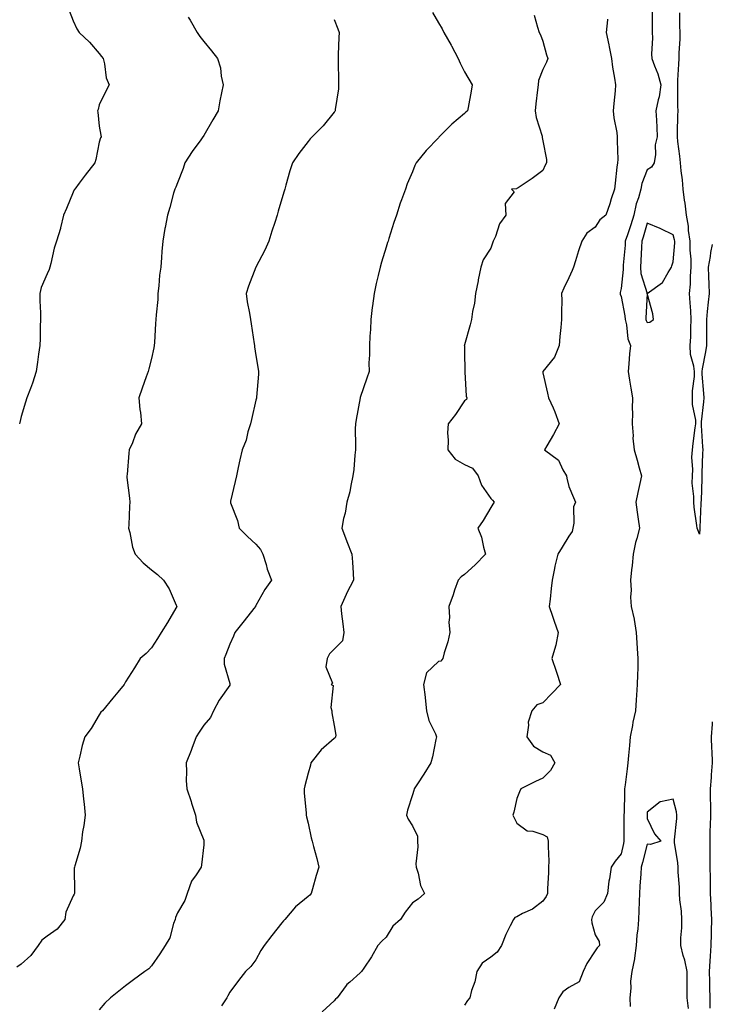
# Model space of a CAD drawing. Units: inches. Extents: x 894563 to 897203, y 7358618 to 7361258.
# Drawn here: x 896938 to 897203, y 7359869 to 7360247 of the extents above; entities that cross this region are included whole.
import ezdxf

# ---------------------------------------------------------------- set-up
doc = ezdxf.new("R2010")
doc.units = ezdxf.units.IN
doc.header["$MEASUREMENT"] = 0
doc.layers.add('Contour_89457358', color=7, linetype='Continuous', true_color=0x165a1c)

msp = doc.modelspace()

# ---------------------------------------------------------------- linework, layer by layer
at = {"layer": 'Contour_89457358'}
for points in [[(897002.16, 7360247.81, 3388), (897002.81, 7360246.68, 3388), (897005.5, 7360241.92, 3388), (897006.56, 7360240.43, 3388), (897008.05, 7360238.45, 3388), (897011, 7360234.87, 3388), (897013.36, 7360231.92, 3388), (897014.5, 7360228.37, 3388), (897014.8, 7360225.17, 3388), (897015.53, 7360221.92, 3388), (897014.91, 7360218.78, 3388), (897014.24, 7360215.73, 3388), (897013.54, 7360211.92, 3388), (897011.55, 7360208.42, 3388), (897008.05, 7360202.46, 3388), (897007.86, 7360202.11, 3388), (897007.74, 7360201.92, 3388), (897006.97, 7360200.84, 3388), (897003.67, 7360196.3, 3388), (897000.82, 7360191.92, 3388), (897000.19, 7360189.78, 3388), (896998.05, 7360184.29, 3388), (896997.34, 7360182.63, 3388), (896996.97, 7360181.92, 3388), (896996.5, 7360180.37, 3388), (896995.13, 7360174.84, 3388), (896994.12, 7360171.92, 3388), (896993.29, 7360167.16, 3388), (896993.22, 7360166.75, 3388), (896992.35, 7360161.92, 3388), (896992.05, 7360157.92, 3388), (896991.85, 7360155.72, 3388), (896991.57, 7360151.92, 3388), (896991.09, 7360148.88, 3388), (896990.91, 7360144.78, 3388), (896990.53, 7360141.92, 3388), (896990.44, 7360139.53, 3388), (896989.83, 7360133.7, 3388), (896989.75, 7360131.92, 3388), (896989.57, 7360130.4, 3388), (896989.21, 7360123.08, 3388), (896989.09, 7360121.92, 3388), (896988.91, 7360121.06, 3388), (896988.05, 7360116.92, 3388), (896987.04, 7360112.93, 3388), (896986.74, 7360111.92, 3388), (896986, 7360109.87, 3388), (896984.41, 7360105.56, 3388), (896983.13, 7360101.92, 3388), (896983.55, 7360097.42, 3388), (896983.77, 7360096.2, 3388), (896984.24, 7360091.92, 3388), (896981.97, 7360088, 3388), (896980.7, 7360084.57, 3388), (896979.52, 7360081.92, 3388), (896979.35, 7360080.62, 3388), (896978.66, 7360072.53, 3388), (896978.58, 7360071.92, 3388), (896978.63, 7360071.34, 3388), (896979.57, 7360063.44, 3388), (896979.7, 7360061.92, 3388), (896979.63, 7360060.34, 3388), (896979.34, 7360053.21, 3388), (896979.29, 7360051.92, 3388), (896979.75, 7360050.22, 3388), (896980.8, 7360044.67, 3388), (896981.73, 7360041.92, 3388), (896984.81, 7360038.68, 3388), (896988.05, 7360035.98, 3388), (896990.29, 7360034.16, 3388), (896992.69, 7360031.92, 3388), (896994.77, 7360028.64, 3388), (896997.53, 7360022.44, 3388), (896997.79, 7360021.92, 3388), (896997.4, 7360021.27, 3388), (896994.16, 7360015.81, 3388), (896991.77, 7360011.92, 3388), (896990.32, 7360009.65, 3388), (896988.05, 7360005.98, 3388), (896986.05, 7360003.92, 3388), (896983.71, 7360001.92, 3388), (896981.57, 7359998.4, 3388), (896978.05, 7359992.96, 3388), (896977.73, 7359992.24, 3388), (896977.51, 7359991.92, 3388), (896975.17, 7359989.04, 3388), (896973.28, 7359986.69, 3388), (896969.22, 7359981.92, 3388), (896968.66, 7359981.31, 3388), (896968.05, 7359980.41, 3388), (896964.89, 7359975.08, 3388), (896962.45, 7359971.92, 3388), (896961.42, 7359968.55, 3388), (896960.62, 7359964.49, 3388), (896959.96, 7359961.92, 3388), (896960.35, 7359959.62, 3388), (896961.04, 7359954.91, 3388), (896961.58, 7359951.92, 3388), (896961.92, 7359948.05, 3388), (896962.25, 7359946.12, 3388), (896962.56, 7359941.92, 3388), (896962.07, 7359937.9, 3388), (896961.65, 7359935.52, 3388), (896961.17, 7359931.92, 3388), (896960.76, 7359929.21, 3388), (896958.62, 7359922.49, 3388), (896958.5, 7359921.92, 3388), (896958.46, 7359921.51, 3388), (896958.59, 7359912.46, 3388), (896958.55, 7359911.92, 3388), (896958.41, 7359911.56, 3388), (896958.05, 7359910.99, 3388), (896955.24, 7359904.73, 3388), (896954.89, 7359901.92, 3388), (896951.84, 7359898.13, 3388), (896948.05, 7359895.49, 3388), (896946, 7359893.97, 3388), (896944.6, 7359891.92, 3388), (896941.82, 7359888.15, 3388), (896938.05, 7359884.79, 3388), (896936.38, 7359883.59, 3388)], [(896956.46, 7360250.33, 3387), (896958.05, 7360246.46, 3387), (896959.43, 7360243.3, 3387), (896960.27, 7360241.92, 3387), (896964.33, 7360238.2, 3387), (896968.05, 7360233.84, 3387), (896968.87, 7360232.74, 3387), (896969.46, 7360231.92, 3387), (896970, 7360229.97, 3387), (896970.67, 7360224.54, 3387), (896971.77, 7360221.92, 3387), (896970.48, 7360219.49, 3387), (896968.05, 7360214.24, 3387), (896967.54, 7360212.43, 3387), (896967.31, 7360211.92, 3387), (896967.5, 7360211.37, 3387), (896968.05, 7360206.07, 3387), (896968.66, 7360202.53, 3387), (896968.74, 7360201.92, 3387), (896968.47, 7360201.5, 3387), (896968.05, 7360199.9, 3387), (896966.75, 7360193.22, 3387), (896966.38, 7360191.92, 3387), (896962.68, 7360187.29, 3387), (896960.35, 7360184.22, 3387), (896958.6, 7360181.92, 3387), (896958.41, 7360181.56, 3387), (896958.05, 7360180.75, 3387), (896955.46, 7360174.51, 3387), (896954.32, 7360171.92, 3387), (896953.16, 7360167.03, 3387), (896953.14, 7360166.83, 3387), (896951.59, 7360161.92, 3387), (896950.77, 7360159.2, 3387), (896949.52, 7360153.39, 3387), (896949.13, 7360151.92, 3387), (896948.87, 7360151.1, 3387), (896948.05, 7360149.43, 3387), (896945.79, 7360144.18, 3387), (896945.23, 7360141.92, 3387), (896945.22, 7360139.09, 3387), (896945.53, 7360134.44, 3387), (896945.52, 7360131.92, 3387), (896945.41, 7360129.28, 3387), (896945.33, 7360124.64, 3387), (896945.2, 7360121.92, 3387), (896944.71, 7360118.58, 3387), (896944.39, 7360115.58, 3387), (896943.82, 7360111.92, 3387), (896942.49, 7360107.48, 3387), (896941.62, 7360105.49, 3387), (896940.29, 7360101.92, 3387), (896939.73, 7360100.24, 3387), (896938.05, 7360094.73, 3387), (896937.55, 7360092.42, 3387), (896937.46, 7360091.92, 3387)], [(897058.05, 7360246.87, 3389), (897059.5, 7360243.37, 3389), (897059.92, 7360241.92, 3389), (897059.9, 7360240.07, 3389), (897059.65, 7360233.52, 3389), (897059.63, 7360231.92, 3389), (897059.63, 7360230.34, 3389), (897059.74, 7360223.61, 3389), (897059.74, 7360221.92, 3389), (897059.68, 7360220.29, 3389), (897058.48, 7360212.35, 3389), (897058.46, 7360211.92, 3389), (897058.3, 7360211.67, 3389), (897058.05, 7360211.37, 3389), (897053.81, 7360206.16, 3389), (897049.61, 7360201.92, 3389), (897048.86, 7360201.11, 3389), (897048.05, 7360200.18, 3389), (897044.46, 7360195.51, 3389), (897042.06, 7360191.92, 3389), (897041.06, 7360188.91, 3389), (897039.58, 7360183.45, 3389), (897039.12, 7360181.92, 3389), (897038.89, 7360181.08, 3389), (897038.05, 7360178.12, 3389), (897036.6, 7360173.37, 3389), (897036.17, 7360171.92, 3389), (897035.28, 7360169.15, 3389), (897034.16, 7360165.81, 3389), (897032.96, 7360161.92, 3389), (897031.47, 7360158.5, 3389), (897028.05, 7360151.92, 3389), (897025.23, 7360144.74, 3389), (897024.38, 7360141.92, 3389), (897024.75, 7360138.62, 3389), (897025.63, 7360134.34, 3389), (897025.95, 7360131.92, 3389), (897026.31, 7360130.18, 3389), (897027.43, 7360122.54, 3389), (897027.54, 7360121.92, 3389), (897027.58, 7360121.45, 3389), (897028.05, 7360118.16, 3389), (897028.93, 7360112.8, 3389), (897029.05, 7360111.92, 3389), (897029, 7360110.97, 3389), (897028.29, 7360102.16, 3389), (897028.27, 7360101.92, 3389), (897028.25, 7360101.72, 3389), (897028.05, 7360100.96, 3389), (897026.36, 7360093.61, 3389), (897025.96, 7360091.92, 3389), (897025.01, 7360088.88, 3389), (897024.28, 7360085.69, 3389), (897022.77, 7360081.92, 3389), (897021.92, 7360078.05, 3389), (897021.3, 7360075.17, 3389), (897020.58, 7360071.92, 3389), (897020.14, 7360069.83, 3389), (897018.34, 7360062.21, 3389), (897018.27, 7360061.92, 3389), (897018.36, 7360061.61, 3389), (897021.03, 7360054.9, 3389), (897021.64, 7360051.92, 3389), (897024.86, 7360048.73, 3389), (897028.05, 7360045.73, 3389), (897029.81, 7360043.68, 3389), (897030.78, 7360041.92, 3389), (897031.96, 7360038.01, 3389), (897032.36, 7360036.23, 3389), (897033.99, 7360031.92, 3389), (897031.51, 7360028.46, 3389), (897028.05, 7360022.29, 3389), (897027.92, 7360022.05, 3389), (897027.87, 7360021.92, 3389), (897027.27, 7360021.14, 3389), (897023.61, 7360016.36, 3389), (897020.02, 7360011.92, 3389), (897019.44, 7360010.53, 3389), (897018.05, 7360007.42, 3389), (897016.51, 7360003.46, 3389), (897015.84, 7360001.92, 3389), (897015.91, 7359999.78, 3389), (897018.05, 7359992.3, 3389), (897018.12, 7359991.99, 3389), (897018.14, 7359991.92, 3389), (897018.12, 7359991.85, 3389), (897018.05, 7359991.74, 3389), (897013.98, 7359985.98, 3389), (897011.79, 7359981.92, 3389), (897010.63, 7359979.34, 3389), (897008.05, 7359976.4, 3389), (897006.3, 7359973.67, 3389), (897005.18, 7359971.92, 3389), (897003.55, 7359967.42, 3389), (897003.31, 7359966.66, 3389), (897001.28, 7359961.92, 3389), (897001.47, 7359958.5, 3389), (897001.32, 7359955.19, 3389), (897001.54, 7359951.92, 3389), (897003.28, 7359947.15, 3389), (897003.44, 7359946.53, 3389), (897004.88, 7359941.92, 3389), (897005.35, 7359939.22, 3389), (897008.05, 7359932.24, 3389), (897008.14, 7359932.01, 3389), (897008.16, 7359931.92, 3389), (897008.16, 7359931.81, 3389), (897008.05, 7359930.57, 3389), (897007.17, 7359922.8, 3389), (897007.03, 7359921.92, 3389), (897005.17, 7359919.04, 3389), (897003.35, 7359916.62, 3389), (897001.72, 7359911.92, 3389), (897000.78, 7359909.19, 3389), (896998.05, 7359904.42, 3389), (896997.29, 7359902.68, 3389), (896997.12, 7359901.92, 3389), (896996.54, 7359900.41, 3389), (896995.08, 7359894.89, 3389), (896993.34, 7359891.92, 3389), (896991.18, 7359888.79, 3389), (896988.05, 7359884.13, 3389), (896986.97, 7359883, 3389), (896985.47, 7359881.92, 3389), (896981.2, 7359878.77, 3389), (896978.05, 7359876.42, 3389), (896975.49, 7359874.48, 3389), (896972.39, 7359871.92, 3389), (896970.14, 7359869.83, 3389), (896968.05, 7359867.22, 3389)], [(897095.73, 7360249.6, 3390), (897098.05, 7360245.66, 3390), (897099.42, 7360243.29, 3390), (897100.09, 7360241.92, 3390), (897102.86, 7360237.11, 3390), (897103, 7360236.87, 3390), (897105.62, 7360231.92, 3390), (897106.36, 7360230.23, 3390), (897108.05, 7360226.91, 3390), (897110.9, 7360221.92, 3390), (897110.57, 7360219.4, 3390), (897109.36, 7360213.23, 3390), (897109.17, 7360211.92, 3390), (897108.59, 7360211.38, 3390), (897108.05, 7360210.87, 3390), (897103.16, 7360206.81, 3390), (897098.35, 7360201.92, 3390), (897098.2, 7360201.77, 3390), (897098.05, 7360201.6, 3390), (897093.3, 7360196.67, 3390), (897089.48, 7360191.92, 3390), (897088.98, 7360190.99, 3390), (897088.05, 7360188.52, 3390), (897086.06, 7360183.91, 3390), (897085.34, 7360181.92, 3390), (897083.88, 7360177.75, 3390), (897083.42, 7360176.55, 3390), (897081.99, 7360171.92, 3390), (897080.93, 7360169.04, 3390), (897079.05, 7360162.92, 3390), (897078.71, 7360161.92, 3390), (897078.55, 7360161.42, 3390), (897078.05, 7360159.58, 3390), (897076.14, 7360153.83, 3390), (897075.66, 7360151.92, 3390), (897074.96, 7360148.83, 3390), (897074.21, 7360145.76, 3390), (897073.37, 7360141.92, 3390), (897072.79, 7360137.18, 3390), (897072.68, 7360136.55, 3390), (897072.06, 7360131.92, 3390), (897071.93, 7360128.04, 3390), (897071.69, 7360125.56, 3390), (897071.56, 7360121.92, 3390), (897071.59, 7360118.38, 3390), (897071.4, 7360115.27, 3390), (897071.45, 7360111.92, 3390), (897070.55, 7360109.42, 3390), (897068.05, 7360102.02, 3390), (897068.03, 7360101.94, 3390), (897068.03, 7360101.92, 3390), (897068.02, 7360101.89, 3390), (897066.43, 7360093.54, 3390), (897066.19, 7360091.92, 3390), (897066.16, 7360090.03, 3390), (897066.29, 7360083.68, 3390), (897066.25, 7360081.92, 3390), (897065.98, 7360079.85, 3390), (897065.62, 7360074.35, 3390), (897065.27, 7360071.92, 3390), (897064.45, 7360068.32, 3390), (897064.07, 7360065.9, 3390), (897062.97, 7360061.92, 3390), (897062.25, 7360057.72, 3390), (897061.69, 7360055.56, 3390), (897060.96, 7360051.92, 3390), (897062.85, 7360047.12, 3390), (897062.96, 7360046.83, 3390), (897064.86, 7360041.92, 3390), (897065.05, 7360038.92, 3390), (897065.32, 7360034.65, 3390), (897065.49, 7360031.92, 3390), (897062.88, 7360027.09, 3390), (897062.66, 7360026.53, 3390), (897060.61, 7360021.92, 3390), (897060.9, 7360019.07, 3390), (897061.4, 7360015.27, 3390), (897061.71, 7360011.92, 3390), (897061.25, 7360008.72, 3390), (897058.05, 7360005.55, 3390), (897056.26, 7360003.71, 3390), (897055.32, 7360001.92, 3390), (897054.84, 7359998.71, 3390), (897057.42, 7359992.55, 3390), (897056.95, 7359991.92, 3390), (897057.7, 7359991.57, 3390), (897056.76, 7359983.21, 3390), (897057.21, 7359981.92, 3390), (897057.21, 7359981.08, 3390), (897058.05, 7359976.23, 3390), (897058.7, 7359972.57, 3390), (897058.59, 7359971.92, 3390), (897058.39, 7359971.58, 3390), (897058.05, 7359971.29, 3390), (897053.05, 7359966.92, 3390), (897049.17, 7359961.92, 3390), (897048.94, 7359961.03, 3390), (897048.05, 7359957.97, 3390), (897046.8, 7359953.17, 3390), (897046.5, 7359951.92, 3390), (897046.53, 7359950.4, 3390), (897047.3, 7359942.67, 3390), (897047.32, 7359941.92, 3390), (897047.44, 7359941.31, 3390), (897048.05, 7359938.84, 3390), (897049.27, 7359933.14, 3390), (897049.57, 7359931.92, 3390), (897050.11, 7359929.86, 3390), (897051.41, 7359925.28, 3390), (897052.23, 7359921.92, 3390), (897051.2, 7359918.77, 3390), (897049.74, 7359913.61, 3390), (897049.22, 7359911.92, 3390), (897048.69, 7359911.28, 3390), (897048.05, 7359910.74, 3390), (897043.28, 7359906.69, 3390), (897039.13, 7359901.92, 3390), (897038.65, 7359901.32, 3390), (897038.05, 7359900.59, 3390), (897034.16, 7359895.81, 3390), (897031.22, 7359891.92, 3390), (897029.99, 7359889.98, 3390), (897028.05, 7359886.38, 3390), (897026.07, 7359883.9, 3390), (897024.1, 7359881.92, 3390), (897021.42, 7359878.55, 3390), (897018.05, 7359874.03, 3390), (897017.32, 7359872.65, 3390), (897016.92, 7359871.92, 3390), (897014.93, 7359868.8, 3390)], [(897134.7, 7360248.57, 3391), (897136.03, 7360243.94, 3391), (897136.61, 7360241.92, 3391), (897137.12, 7360240.99, 3391), (897138.05, 7360238.56, 3391), (897139.44, 7360233.31, 3391), (897140.01, 7360231.92, 3391), (897139.41, 7360230.56, 3391), (897138.05, 7360227.7, 3391), (897136.39, 7360223.58, 3391), (897136.21, 7360221.92, 3391), (897136.02, 7360219.89, 3391), (897135.37, 7360214.6, 3391), (897135.13, 7360211.92, 3391), (897135.43, 7360209.3, 3391), (897137.76, 7360202.21, 3391), (897137.81, 7360201.92, 3391), (897137.77, 7360201.64, 3391), (897138.05, 7360200.45, 3391), (897139.4, 7360193.27, 3391), (897139.4, 7360191.92, 3391), (897138.96, 7360191.01, 3391), (897138.05, 7360189.01, 3391), (897134, 7360185.97, 3391), (897128.54, 7360182.41, 3391), (897128.05, 7360182.08, 3391), (897127.93, 7360182.04, 3391), (897126.08, 7360181.92, 3391), (897127.02, 7360180.89, 3391), (897123.59, 7360176.38, 3391), (897123.86, 7360171.92, 3391), (897121.43, 7360168.54, 3391), (897119.84, 7360163.71, 3391), (897119.03, 7360161.92, 3391), (897118.77, 7360161.2, 3391), (897118.05, 7360159.31, 3391), (897115.21, 7360154.76, 3391), (897114.27, 7360151.92, 3391), (897113.3, 7360147.17, 3391), (897113.22, 7360146.75, 3391), (897112.21, 7360141.92, 3391), (897111.82, 7360138.15, 3391), (897111.05, 7360134.92, 3391), (897110.65, 7360131.92, 3391), (897110.17, 7360129.8, 3391), (897108.05, 7360122.22, 3391), (897107.97, 7360122, 3391), (897107.94, 7360121.92, 3391), (897107.97, 7360121.84, 3391), (897108.05, 7360119.33, 3391), (897108.19, 7360112.06, 3391), (897108.15, 7360111.92, 3391), (897108.17, 7360111.8, 3391), (897108.69, 7360102.56, 3391), (897108.88, 7360101.92, 3391), (897108.77, 7360101.2, 3391), (897108.05, 7360100.69, 3391), (897104.52, 7360095.45, 3391), (897101.8, 7360091.92, 3391), (897101.55, 7360088.42, 3391), (897101.79, 7360085.66, 3391), (897101.6, 7360081.92, 3391), (897104.44, 7360078.31, 3391), (897108.05, 7360076.34, 3391), (897111.07, 7360074.94, 3391), (897113.21, 7360071.92, 3391), (897114.57, 7360068.44, 3391), (897118.05, 7360063.29, 3391), (897118.79, 7360062.66, 3391), (897119.41, 7360061.92, 3391), (897118.91, 7360061.06, 3391), (897118.05, 7360059.85, 3391), (897115.11, 7360054.86, 3391), (897113.18, 7360051.92, 3391), (897114.54, 7360048.41, 3391), (897115.31, 7360044.66, 3391), (897116.12, 7360041.92, 3391), (897112.11, 7360037.86, 3391), (897108.05, 7360034.19, 3391), (897106.74, 7360033.23, 3391), (897105.57, 7360031.92, 3391), (897104.21, 7360028.08, 3391), (897103.62, 7360026.35, 3391), (897102.02, 7360021.92, 3391), (897102.26, 7360017.71, 3391), (897102.05, 7360015.92, 3391), (897102.38, 7360011.92, 3391), (897101.68, 7360008.29, 3391), (897100.25, 7360004.12, 3391), (897099.7, 7360001.92, 3391), (897099, 7360000.97, 3391), (897098.05, 7360000.75, 3391), (897093.49, 7359996.48, 3391), (897092.28, 7359991.92, 3391), (897092.88, 7359987.09, 3391), (897092.94, 7359986.81, 3391), (897093.43, 7359981.92, 3391), (897094.32, 7359978.19, 3391), (897096.84, 7359973.13, 3391), (897097.28, 7359971.92, 3391), (897097.03, 7359970.9, 3391), (897095.77, 7359964.2, 3391), (897095.12, 7359961.92, 3391), (897092.39, 7359957.58, 3391), (897089.97, 7359953.84, 3391), (897088.74, 7359951.92, 3391), (897088.65, 7359951.32, 3391), (897088.05, 7359949.74, 3391), (897086.23, 7359943.74, 3391), (897085.75, 7359941.92, 3391), (897086.43, 7359940.3, 3391), (897088.05, 7359937.83, 3391), (897089.97, 7359933.84, 3391), (897089.97, 7359931.92, 3391), (897090.17, 7359929.8, 3391), (897089.33, 7359923.2, 3391), (897089.53, 7359921.92, 3391), (897090.27, 7359919.7, 3391), (897091.11, 7359914.98, 3391), (897092.7, 7359911.92, 3391), (897090.24, 7359909.73, 3391), (897088.05, 7359908.26, 3391), (897085.26, 7359904.71, 3391), (897083.52, 7359901.92, 3391), (897080.6, 7359899.37, 3391), (897078.05, 7359895.15, 3391), (897076.34, 7359893.63, 3391), (897074.82, 7359891.92, 3391), (897072.4, 7359887.57, 3391), (897069.38, 7359883.25, 3391), (897068.49, 7359881.92, 3391), (897068.28, 7359881.69, 3391), (897068.05, 7359881.46, 3391), (897064.01, 7359877.88, 3391), (897062.98, 7359876.99, 3391), (897062.66, 7359876.53, 3391), (897059.24, 7359871.92, 3391), (897058.63, 7359871.34, 3391), (897058.05, 7359870.75, 3391), (897053.46, 7359866.51, 3391)], [(897162.88, 7360247.09, 3392), (897162.87, 7360246.74, 3392), (897162.32, 7360241.92, 3392), (897163.39, 7360237.26, 3392), (897163.48, 7360236.49, 3392), (897164.34, 7360231.92, 3392), (897164.71, 7360228.59, 3392), (897165.55, 7360224.42, 3392), (897165.87, 7360221.92, 3392), (897165.71, 7360219.58, 3392), (897165.23, 7360214.74, 3392), (897165.05, 7360211.92, 3392), (897165.3, 7360209.17, 3392), (897166.38, 7360203.59, 3392), (897166.57, 7360201.92, 3392), (897166.48, 7360200.35, 3392), (897166.73, 7360193.24, 3392), (897166.64, 7360191.92, 3392), (897166.45, 7360190.32, 3392), (897165.77, 7360184.2, 3392), (897165.49, 7360181.92, 3392), (897164.26, 7360178.13, 3392), (897163.68, 7360176.29, 3392), (897162.19, 7360171.92, 3392), (897159.84, 7360170.13, 3392), (897158.05, 7360167.26, 3392), (897154.93, 7360165.04, 3392), (897152.95, 7360161.92, 3392), (897151.75, 7360158.22, 3392), (897150.55, 7360154.42, 3392), (897149.75, 7360151.92, 3392), (897149.28, 7360150.69, 3392), (897148.05, 7360147.92, 3392), (897146.07, 7360143.9, 3392), (897145.23, 7360141.92, 3392), (897145.27, 7360139.14, 3392), (897145.16, 7360134.81, 3392), (897145.19, 7360131.92, 3392), (897144.92, 7360128.79, 3392), (897144.54, 7360125.43, 3392), (897144.24, 7360121.92, 3392), (897142.53, 7360117.44, 3392), (897138.05, 7360112.01, 3392), (897138.02, 7360111.95, 3392), (897138.02, 7360111.92, 3392), (897138.01, 7360111.88, 3392), (897138.05, 7360111.45, 3392), (897139.82, 7360103.69, 3392), (897140.27, 7360101.92, 3392), (897141.94, 7360098.03, 3392), (897142.68, 7360096.55, 3392), (897144.27, 7360091.92, 3392), (897142.13, 7360087.84, 3392), (897139.56, 7360083.43, 3392), (897138.71, 7360081.92, 3392), (897144.11, 7360077.98, 3392), (897145.72, 7360074.25, 3392), (897147.1, 7360071.92, 3392), (897147.27, 7360071.14, 3392), (897148.05, 7360067.88, 3392), (897149.81, 7360063.68, 3392), (897150.52, 7360061.92, 3392), (897149.83, 7360060.14, 3392), (897149.93, 7360053.8, 3392), (897149.53, 7360051.92, 3392), (897149.34, 7360050.63, 3392), (897148.05, 7360048.8, 3392), (897145.39, 7360044.58, 3392), (897143.73, 7360041.92, 3392), (897142.66, 7360037.31, 3392), (897142.53, 7360036.4, 3392), (897141.62, 7360031.92, 3392), (897141.24, 7360028.73, 3392), (897140.83, 7360024.7, 3392), (897140.51, 7360021.92, 3392), (897141.77, 7360018.2, 3392), (897142.4, 7360016.27, 3392), (897143.92, 7360011.92, 3392), (897142.97, 7360007, 3392), (897142.86, 7360006.73, 3392), (897141.55, 7360001.92, 3392), (897143.18, 7359997.05, 3392), (897143.29, 7359996.68, 3392), (897144.78, 7359991.92, 3392), (897141.49, 7359988.48, 3392), (897138.05, 7359984.95, 3392), (897135.79, 7359984.18, 3392), (897133.85, 7359981.92, 3392), (897132.44, 7359977.53, 3392), (897132.58, 7359976.45, 3392), (897131.87, 7359971.92, 3392), (897134.48, 7359968.35, 3392), (897138.05, 7359966.15, 3392), (897141.03, 7359964.9, 3392), (897142.68, 7359961.92, 3392), (897140.98, 7359958.99, 3392), (897138.05, 7359956.02, 3392), (897135.22, 7359954.75, 3392), (897129.63, 7359951.92, 3392), (897129.1, 7359950.87, 3392), (897128.05, 7359948.24, 3392), (897126.88, 7359943.09, 3392), (897126.58, 7359941.92, 3392), (897127.01, 7359940.88, 3392), (897128.05, 7359938.76, 3392), (897132.01, 7359935.88, 3392), (897134.26, 7359935.71, 3392), (897138.05, 7359934.47, 3392), (897139.65, 7359933.52, 3392), (897140.14, 7359931.92, 3392), (897140.1, 7359929.87, 3392), (897140.32, 7359924.19, 3392), (897140.27, 7359921.92, 3392), (897140.19, 7359919.78, 3392), (897139.86, 7359913.73, 3392), (897139.79, 7359911.92, 3392), (897139.3, 7359910.67, 3392), (897138.05, 7359908.9, 3392), (897134.09, 7359905.88, 3392), (897130.3, 7359904.17, 3392), (897128.05, 7359902.97, 3392), (897127.35, 7359902.62, 3392), (897126.74, 7359901.92, 3392), (897125.54, 7359899.41, 3392), (897123.8, 7359896.17, 3392), (897122.2, 7359891.92, 3392), (897120.6, 7359889.37, 3392), (897118.05, 7359887.48, 3392), (897114.81, 7359885.16, 3392), (897112.79, 7359881.92, 3392), (897111.99, 7359877.98, 3392), (897110.75, 7359874.62, 3392), (897110.03, 7359871.92, 3392), (897109.16, 7359870.81, 3392), (897108.05, 7359869.05, 3392)], [(897179.98, 7360249.99, 3393), (897179.98, 7360243.85, 3393), (897179.95, 7360241.92, 3393), (897180.11, 7360239.86, 3393), (897179.71, 7360233.58, 3393), (897179.88, 7360231.92, 3393), (897180.85, 7360229.12, 3393), (897182.16, 7360226.03, 3393), (897183.27, 7360221.92, 3393), (897182.65, 7360217.32, 3393), (897182.22, 7360216.09, 3393), (897181.39, 7360211.92, 3393), (897181.59, 7360208.38, 3393), (897181.69, 7360205.56, 3393), (897181.91, 7360201.92, 3393), (897181.15, 7360198.82, 3393), (897181.27, 7360195.14, 3393), (897180.76, 7360191.92, 3393), (897179.63, 7360190.34, 3393), (897178.05, 7360189.31, 3393), (897175.96, 7360184.01, 3393), (897175.58, 7360181.92, 3393), (897174.69, 7360178.56, 3393), (897173.78, 7360176.19, 3393), (897172.95, 7360171.92, 3393), (897171.77, 7360168.2, 3393), (897170.45, 7360164.32, 3393), (897169.66, 7360161.92, 3393), (897169.57, 7360160.4, 3393), (897168.85, 7360152.72, 3393), (897168.79, 7360151.92, 3393), (897168.86, 7360151.11, 3393), (897168.05, 7360143.85, 3393), (897167.72, 7360142.25, 3393), (897167.66, 7360141.92, 3393), (897167.7, 7360141.57, 3393), (897168.05, 7360140.69, 3393), (897169.48, 7360133.35, 3393), (897169.57, 7360131.92, 3393), (897170.09, 7360129.88, 3393), (897170.61, 7360124.48, 3393), (897171.6, 7360121.92, 3393), (897171.25, 7360118.72, 3393), (897171.03, 7360114.9, 3393), (897170.73, 7360111.92, 3393), (897171.28, 7360108.69, 3393), (897171.75, 7360105.62, 3393), (897172.4, 7360101.92, 3393), (897172.29, 7360097.68, 3393), (897172.36, 7360096.23, 3393), (897172.26, 7360091.92, 3393), (897172.62, 7360087.35, 3393), (897172.59, 7360086.46, 3393), (897173.03, 7360081.92, 3393), (897174.17, 7360078.04, 3393), (897174.95, 7360075.02, 3393), (897175.81, 7360071.92, 3393), (897175.19, 7360069.06, 3393), (897174.42, 7360065.55, 3393), (897173.64, 7360061.92, 3393), (897174.21, 7360058.08, 3393), (897174.57, 7360055.4, 3393), (897175.07, 7360051.92, 3393), (897174.03, 7360047.9, 3393), (897173.51, 7360046.46, 3393), (897172.62, 7360041.92, 3393), (897172.32, 7360037.65, 3393), (897172.01, 7360035.88, 3393), (897171.66, 7360031.92, 3393), (897171.88, 7360028.09, 3393), (897171.65, 7360025.52, 3393), (897171.93, 7360021.92, 3393), (897172.99, 7360016.98, 3393), (897173.02, 7360016.89, 3393), (897173.83, 7360011.92, 3393), (897174.09, 7360007.96, 3393), (897174.25, 7360005.72, 3393), (897174.49, 7360001.92, 3393), (897174.42, 7359998.29, 3393), (897174.32, 7359995.65, 3393), (897174.25, 7359991.92, 3393), (897173.96, 7359987.83, 3393), (897173.86, 7359986.11, 3393), (897173.55, 7359981.92, 3393), (897172.48, 7359977.49, 3393), (897172.36, 7359976.23, 3393), (897171.53, 7359971.92, 3393), (897171.32, 7359968.65, 3393), (897170.88, 7359964.75, 3393), (897170.68, 7359961.92, 3393), (897170.33, 7359959.64, 3393), (897169.62, 7359953.49, 3393), (897169.39, 7359951.92, 3393), (897169.35, 7359950.62, 3393), (897169.17, 7359943.04, 3393), (897169.14, 7359941.92, 3393), (897169.15, 7359940.82, 3393), (897169.12, 7359932.99, 3393), (897169.13, 7359931.92, 3393), (897168.92, 7359931.05, 3393), (897168.05, 7359927.01, 3393), (897165.73, 7359924.24, 3393), (897164.26, 7359921.92, 3393), (897163.59, 7359917.46, 3393), (897163.38, 7359916.59, 3393), (897162.82, 7359911.92, 3393), (897161.46, 7359908.51, 3393), (897158.05, 7359905.17, 3393), (897157.01, 7359902.96, 3393), (897156.73, 7359901.92, 3393), (897156.77, 7359900.64, 3393), (897158.05, 7359896.03, 3393), (897159.58, 7359893.45, 3393), (897159.78, 7359891.92, 3393), (897158.93, 7359891.04, 3393), (897158.05, 7359889.92, 3393), (897154.9, 7359885.07, 3393), (897153.47, 7359881.92, 3393), (897151.95, 7359878.02, 3393), (897148.05, 7359875.77, 3393), (897145.76, 7359874.21, 3393), (897144.2, 7359871.92, 3393), (897142.44, 7359867.53, 3393)], [(897203, 7360160.61, 3393), (897202.37, 7360157.6, 3393), (897202.16, 7360156.03, 3393), (897201.4, 7360151.92, 3393), (897201.52, 7360148.45, 3393), (897201.63, 7360145.5, 3393), (897201.76, 7360141.92, 3393), (897201.42, 7360138.55, 3393), (897201.08, 7360134.95, 3393), (897200.77, 7360131.92, 3393), (897200.77, 7360129.2, 3393), (897200.73, 7360124.6, 3393), (897200.73, 7360121.92, 3393), (897200.4, 7360119.57, 3393), (897199.17, 7360113.04, 3393), (897199, 7360111.92, 3393), (897199.04, 7360110.93, 3393), (897199.63, 7360103.5, 3393), (897199.69, 7360101.92, 3393), (897199.61, 7360100.36, 3393), (897198.76, 7360092.63, 3393), (897198.72, 7360091.92, 3393), (897198.75, 7360091.22, 3393), (897199.28, 7360083.15, 3393), (897199.34, 7360081.92, 3393), (897199.3, 7360080.67, 3393), (897199.03, 7360072.9, 3393), (897199, 7360071.92, 3393), (897198.97, 7360071, 3393), (897198.67, 7360062.54, 3393), (897198.64, 7360061.92, 3393), (897198.62, 7360061.35, 3393), (897198.28, 7360052.15, 3393), (897198.27, 7360051.92, 3393), (897198.25, 7360051.72, 3393), (897198.05, 7360049.64, 3393), (897197.42, 7360051.29, 3393), (897197.2, 7360051.92, 3393), (897197.09, 7360052.88, 3393), (897196.1, 7360059.97, 3393), (897195.89, 7360061.92, 3393), (897195.93, 7360064.04, 3393), (897195.34, 7360069.21, 3393), (897195.38, 7360071.92, 3393), (897195.58, 7360074.39, 3393), (897195.2, 7360079.07, 3393), (897195.36, 7360081.92, 3393), (897195.64, 7360084.33, 3393), (897196.46, 7360090.33, 3393), (897196.65, 7360091.92, 3393), (897196.65, 7360093.32, 3393), (897195.46, 7360099.33, 3393), (897195.46, 7360101.92, 3393), (897195.4, 7360104.57, 3393), (897196.17, 7360110.05, 3393), (897196.12, 7360111.92, 3393), (897195.97, 7360114, 3393), (897194.62, 7360118.49, 3393), (897194.46, 7360121.92, 3393), (897194.75, 7360125.22, 3393), (897194.72, 7360128.59, 3393), (897194.96, 7360131.92, 3393), (897194.78, 7360135.19, 3393), (897194.46, 7360138.33, 3393), (897194.28, 7360141.92, 3393), (897194.58, 7360145.39, 3393), (897194.69, 7360148.56, 3393), (897194.95, 7360151.92, 3393), (897194.91, 7360155.06, 3393), (897194.56, 7360158.43, 3393), (897194.52, 7360161.92, 3393), (897193.93, 7360166.04, 3393), (897193.84, 7360167.71, 3393), (897193.09, 7360171.92, 3393), (897192.6, 7360176.47, 3393), (897192.37, 7360177.6, 3393), (897191.81, 7360181.92, 3393), (897191.56, 7360185.43, 3393), (897191.07, 7360188.9, 3393), (897190.82, 7360191.92, 3393), (897190.6, 7360194.47, 3393), (897189.84, 7360200.13, 3393), (897189.67, 7360201.92, 3393), (897189.7, 7360203.57, 3393), (897189.84, 7360210.13, 3393), (897189.88, 7360211.92, 3393), (897189.78, 7360213.65, 3393), (897189.84, 7360220.13, 3393), (897189.74, 7360221.92, 3393), (897189.83, 7360223.7, 3393), (897190.17, 7360229.8, 3393), (897190.27, 7360231.92, 3393), (897190.26, 7360234.13, 3393), (897190.64, 7360239.33, 3393), (897190.63, 7360241.92, 3393), (897190.58, 7360244.45, 3393), (897190.54, 7360249.43, 3393)], [(897203, 7359977.66, 3394), (897202.95, 7359977.02, 3394), (897202.93, 7359976.8, 3394), (897202.53, 7359971.92, 3394), (897202.73, 7359967.24, 3394), (897202.77, 7359966.64, 3394), (897202.96, 7359961.92, 3394), (897202.61, 7359957.36, 3394), (897202.5, 7359956.37, 3394), (897202.13, 7359951.92, 3394), (897202.13, 7359947.84, 3394), (897202.27, 7359946.14, 3394), (897202.27, 7359941.92, 3394), (897202.17, 7359937.8, 3394), (897202.11, 7359935.98, 3394), (897202.01, 7359931.92, 3394), (897201.99, 7359927.98, 3394), (897202.05, 7359925.92, 3394), (897202.03, 7359921.92, 3394), (897202.12, 7359917.85, 3394), (897202.15, 7359916.02, 3394), (897202.24, 7359911.92, 3394), (897202.41, 7359907.56, 3394), (897202.48, 7359906.35, 3394), (897202.66, 7359901.92, 3394), (897202.56, 7359897.41, 3394), (897202.51, 7359896.38, 3394), (897202.4, 7359891.92, 3394), (897202.18, 7359887.79, 3394), (897202.01, 7359885.88, 3394), (897201.78, 7359881.92, 3394), (897201.9, 7359878.07, 3394), (897201.97, 7359875.84, 3394), (897202.09, 7359871.92, 3394), (897202.03, 7359867.94, 3394)], [(897193.88, 7359867.75, 3394), (897193.38, 7359871.92, 3394), (897193.34, 7359876.63, 3394), (897193.37, 7359877.24, 3394), (897193.33, 7359881.92, 3394), (897192.44, 7359886.31, 3394), (897191.89, 7359888.08, 3394), (897190.96, 7359891.92, 3394), (897190.97, 7359894.84, 3394), (897191.31, 7359898.66, 3394), (897191.32, 7359901.92, 3394), (897191.22, 7359905.09, 3394), (897190.52, 7359909.45, 3394), (897190.42, 7359911.92, 3394), (897190.37, 7359914.24, 3394), (897189.92, 7359920.05, 3394), (897189.87, 7359921.92, 3394), (897189.8, 7359923.67, 3394), (897188.55, 7359931.42, 3394), (897188.53, 7359931.92, 3394), (897188.53, 7359932.4, 3394), (897189.35, 7359940.62, 3394), (897189.36, 7359941.92, 3394), (897189.33, 7359943.2, 3394), (897188.05, 7359948.05, 3394), (897183.11, 7359946.98, 3394), (897182.96, 7359947.01, 3394), (897178.05, 7359943.05, 3394), (897178.01, 7359941.96, 3394), (897178, 7359941.92, 3394), (897178.01, 7359941.88, 3394), (897178.05, 7359940.62, 3394), (897180.86, 7359934.73, 3394), (897183.26, 7359931.92, 3394), (897179.3, 7359930.67, 3394), (897178.05, 7359930.77, 3394), (897176.19, 7359923.78, 3394), (897175.75, 7359921.92, 3394), (897175.58, 7359919.45, 3394), (897175.28, 7359914.69, 3394), (897175.08, 7359911.92, 3394), (897174.97, 7359908.84, 3394), (897174.82, 7359905.15, 3394), (897174.71, 7359901.92, 3394), (897174.4, 7359898.28, 3394), (897174.13, 7359895.84, 3394), (897173.83, 7359891.92, 3394), (897173.19, 7359887.06, 3394), (897173.21, 7359886.76, 3394), (897172.16, 7359881.92, 3394), (897171.68, 7359878.29, 3394), (897171.75, 7359875.62, 3394), (897171.38, 7359871.92, 3394), (897171.46, 7359868.51, 3394)]]:
    msp.add_polyline3d(points, dxfattribs=at)
msp.add_polyline3d([(897178.05, 7360130.75, 3394), (897179.07, 7360130.9, 3394), (897180.49, 7360131.92, 3394), (897180.21, 7360134.08, 3394), (897178.08, 7360141.89, 3394), (897178.07, 7360141.92, 3394), (897183.91, 7360146.06, 3394), (897186.05, 7360149.92, 3394), (897187.39, 7360151.92, 3394), (897187.44, 7360152.53, 3394), (897188.05, 7360154.07, 3394), (897188.65, 7360161.32, 3394), (897188.64, 7360161.92, 3394), (897188.57, 7360162.44, 3394), (897188.05, 7360164.42, 3394), (897183.29, 7360166.68, 3394), (897182.97, 7360166.84, 3394), (897178.05, 7360168.77, 3394), (897176.46, 7360163.51, 3394), (897175.94, 7360161.92, 3394), (897175.8, 7360159.67, 3394), (897175.61, 7360154.36, 3394), (897175.45, 7360151.92, 3394), (897175.65, 7360149.52, 3394), (897178.05, 7360141.92, 3394), (897177.52, 7360132.45, 3394), (897177.55, 7360131.92, 3394), (897177.65, 7360131.52, 3394)], close=True, dxfattribs=at)

doc.saveas('drawing.dxf')
